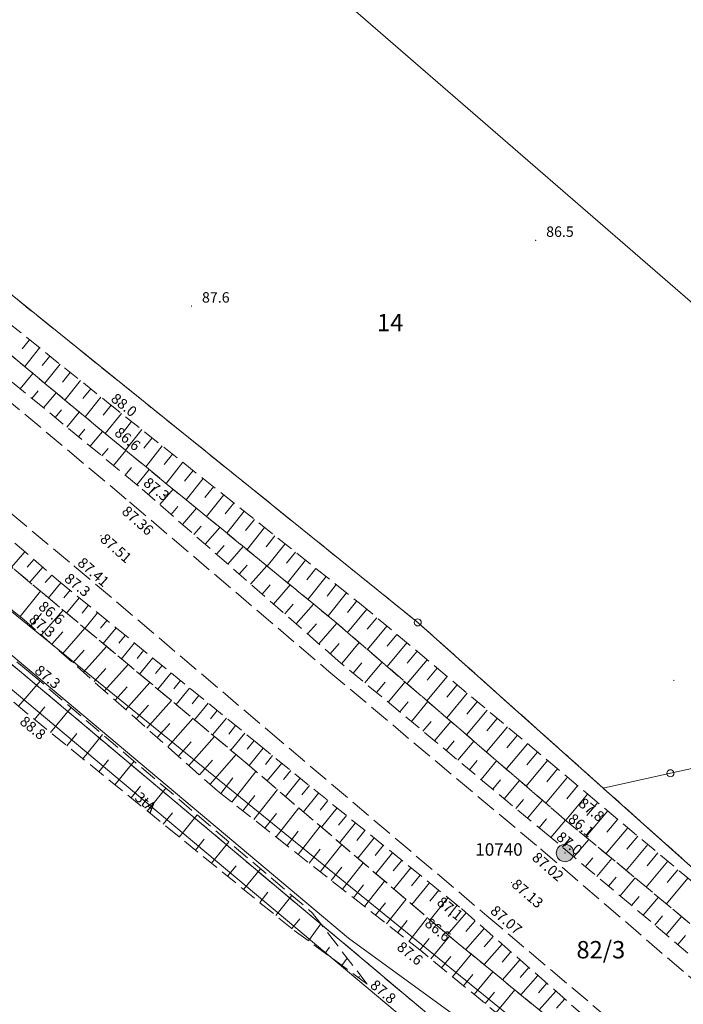
# Model space of a CAD drawing. Extents: x 6398589 to 6410051, y 5795103 to 5803285.
# Drawn here: x 6405937 to 6405985, y 5798788 to 5798859 of the extents above; entities that cross this region are included whole.
import ezdxf
from ezdxf.enums import TextEntityAlignment as Align

# ---------------------------------------------------------------- set-up
doc = ezdxf.new("R2010")
doc.units = 0
for name, pattern in [('PRZER1-1', [2, 1, -1]), ('PRZER2_5-1', [3.5, 2.5, -1]), ('PRZER3-1', [4, 3, -1])]:
    doc.linetypes.add(name, pattern=pattern)
doc.layers.get('0').update_dxf_attribs({"linetype": 'CONTINUOUS'})
for name, color, linetype, lineweight, true_color in [('GEPPGD', 7, 'CONTINUOUS', 18, 0x008000), ('GESDZI', 7, 'CONTINUOUS', 18, 0x008000), ('GESDZI_O', 7, 'CONTINUOUS', 0, 0x008000), ('GESKKL', 7, 'PRZER3-1', 18, 0x008000), ('GESUZY', 7, 'PRZER1-1', 18, 0x008000), ('GSLKOU', 7, 'PRZER3-1', 18, 0x0a0909), ('GSPPS3', 7, 'CONTINUOUS', 18, 0x0a0909), ('GSPPS3_O', 7, 'CONTINUOUS', 0, 0x0a0909), ('GSPWPN_O', 7, 'CONTINUOUS', 0, 0x0a0909), ('GSPWPS_O', 7, 'CONTINUOUS', 0, 0x0a0909), ('GSSZSN', 7, 'PRZER2_5-1', 18, 0x0a0909), ('GULTPR', 7, 'CONTINUOUS', 18, 0xff9100), ('GULTPR_O', 7, 'CONTINUOUS', 0, 0xff9100)]:
    doc.layers.add(name, color=color, linetype=linetype, lineweight=lineweight, true_color=true_color)
doc.layers.add('GOSRBG', color=7, linetype='CONTINUOUS', lineweight=18)
doc.layers.add('GSPWPN', color=7, linetype='CONTINUOUS', true_color=0x0a0909)
doc.layers.add('GSPWPS', color=7, linetype='CONTINUOUS', true_color=0x0a0909)
doc.styles.add('GEO-INFO', font='arial.ttf')

# ---------------------------------------------------------------- blocks, each defined once
blk = doc.blocks.new('KOLO')
blk.add_hatch(color=0).paths.add_polyline_path([(0, 0.5), (-0.12941, 0.482963), (-0.25, 0.433013), (-0.353553, 0.353553), (-0.433013, 0.25), (-0.482963, 0.12941), (-0.5, 0), (-0.482963, -0.12941), (-0.433013, -0.25), (-0.353553, -0.353553), (-0.25, -0.433013), (-0.12941, -0.482963), (0, -0.5), (0.12941, -0.482963), (0.25, -0.433013), (0.353553, -0.353553), (0.433013, -0.25), (0.482963, -0.12941), (0.5, 0), (0.482963, 0.12941), (0.433013, 0.25), (0.353553, 0.353553), (0.25, 0.433013), (0.12941, 0.482963)])
blk = doc.blocks.new('EPPGN')
blk.add_hatch(color=0).paths.add_polyline_path([(-0.09, 0), (-0.085595, -0.027812), (-0.072812, -0.052901), (-0.052901, -0.072812), (-0.027812, -0.085595), (0, -0.09), (0.027812, -0.085595), (0.052901, -0.072812), (0.072812, -0.052901), (0.085595, -0.027812), (0.09, 0), (0.085595, 0.027812), (0.072812, 0.052901), (0.052901, 0.072812), (0.027812, 0.085595), (0, 0.09), (-0.027812, 0.085595), (-0.052901, 0.072812), (-0.072812, 0.052901), (-0.085595, 0.027812)])
blk = doc.blocks.new('EPPGS')
at = {"color": 0}
blk.add_lwpolyline([(0.5, 0), (0.475528, -0.154508), (0.404508, -0.293893), (0.293893, -0.404508), (0.154508, -0.475528), (0, -0.5), (-0.154508, -0.475528), (-0.293893, -0.404508), (-0.404508, -0.293893), (-0.475528, -0.154508), (-0.5, 0), (-0.475528, 0.154508), (-0.404508, 0.293893), (-0.293893, 0.404508), (-0.154508, 0.475528), (0, 0.5), (0.154508, 0.475528), (0.293893, 0.404508), (0.404508, 0.293893), (0.475528, 0.154508)], close=True, dxfattribs=at)
blk = doc.blocks.new('SOPS2')
for color, points in [(255, [(-0.25, 0), (-0.237764, -0.077254), (-0.202254, -0.146946), (-0.146946, -0.202254), (-0.077254, -0.237764), (0, -0.25), (0.077254, -0.237764), (0.146946, -0.202254), (0.202254, -0.146946), (0.237764, -0.077254), (0.25, 0), (0.237764, 0.077254), (0.202254, 0.146946), (0.146946, 0.202254), (0.077254, 0.237764), (0, 0.25), (-0.077254, 0.237764), (-0.146946, 0.202254), (-0.202254, 0.146946), (-0.237764, 0.077254)]), (0, [(-0.018, 0), (-0.017119, -0.005562), (-0.014562, -0.01058), (-0.01058, -0.014562), (-0.005562, -0.017119), (0, -0.018), (0.005562, -0.017119), (0.01058, -0.014562), (0.014562, -0.01058), (0.017119, -0.005562), (0.018, 0), (0.017119, 0.005562), (0.014562, 0.01058), (0.01058, 0.014562), (0.005562, 0.017119), (0, 0.018), (-0.005562, 0.017119), (-0.01058, 0.014562), (-0.014562, 0.01058), (-0.017119, 0.005562)])]:
    blk.add_hatch(color=color).paths.add_polyline_path(points)
at = {"color": 0}
blk.add_lwpolyline([(0.25, 0), (0.237764, -0.077254), (0.202254, -0.146946), (0.146946, -0.202254), (0.077254, -0.237764), (0, -0.25), (-0.077254, -0.237764), (-0.146946, -0.202254), (-0.202254, -0.146946), (-0.237764, -0.077254), (-0.25, 0), (-0.237764, 0.077254), (-0.202254, 0.146946), (-0.146946, 0.202254), (-0.077254, 0.237764), (0, 0.25), (0.077254, 0.237764), (0.146946, 0.202254), (0.202254, 0.146946), (0.237764, 0.077254)], close=True, dxfattribs=at)

msp = doc.modelspace()

# ---------------------------------------------------------------- linework, layer by layer
at = {"layer": 'GESDZI', "linetype": 'Continuous', "elevation": 10.3}
msp.add_lwpolyline([(6406297.632, 5798511.244), (6405972.333, 5798787.503), (6405905.156, 5798842.025), (6405829.184, 5798906.706), (6405753.586, 5798972.222), (6405676.01, 5799035.323), (6405624.587, 5799080.046), (6405625.515, 5799094.03), (6405628.443, 5799097.494), (6405686.675, 5799048.009), (6405762.725, 5798983.093), (6405783.947, 5798965.306), (6405839.232, 5798918.97), (6405897.014, 5798871.516), (6405916.497, 5798855.515), (6405965.682, 5798815.856), (6405979.022, 5798803.94), (6405993.141, 5798791.327), (6406068.981, 5798726.295)], dxfattribs=at)
for points in [[(6405624.587, 5799080.046), (6405676.01, 5799035.323), (6405753.586, 5798972.222), (6405829.184, 5798906.706), (6405905.156, 5798842.025), (6405972.333, 5798787.503), (6405967.537, 5798786.733), (6405624.381, 5799075.116)], [(6405624.381, 5799075.116), (6405967.537, 5798786.733), (6405907.118, 5798777.038), (6405621.925, 5799016.299)], [(6405979.022, 5798803.94), (6405965.682, 5798815.856), (6405916.497, 5798855.515), (6405897.014, 5798871.516), (6405902.003, 5798872.605), (6406076.743, 5798910.746), (6406231.828, 5798944.598), (6406248.613, 5798863.004), (6406179.622, 5798847.884), (6406123.833, 5798835.666), (6405983.859, 5798804.999)], [(6406074.088, 5798722.199), (6406068.981, 5798726.295), (6405993.141, 5798791.327), (6405979.022, 5798803.94), (6405983.859, 5798804.999), (6406123.833, 5798835.666), (6406179.622, 5798847.884), (6406189.26, 5798803.931), (6406253.732, 5798818.064), (6406256.831, 5798822.839), (6406260.44, 5798805.2), (6406255.73, 5798808.26), (6406215.07, 5798799.35), (6406219.99, 5798776.88), (6406224.8, 5798754.91), (6406179.972, 5798745.181), (6406078.95, 5798723.254)]]:
    msp.add_lwpolyline(points, close=True, dxfattribs=at)
at = {"layer": 'GESKKL', "linetype": 'PRZER3-1', "lineweight": 18, "ltscale": 0.5, "elevation": 10.16}
for points in [[(6406268.781, 5798764.458), (6406264.25, 5798786.58), (6406219.99, 5798776.88), (6406215.07, 5798799.35), (6406255.73, 5798808.26), (6406260.44, 5798805.2), (6406256.831, 5798822.839), (6406248.613, 5798863.004), (6406188.452, 5798878.535), (6406112.281, 5798872.326), (6406089.26, 5798861.159), (6405974.545, 5798888.439), (6405783.947, 5798965.306), (6405839.232, 5798918.97), (6405897.014, 5798871.516), (6405916.497, 5798855.515), (6405965.682, 5798815.856), (6405993.141, 5798791.327), (6406040.26, 5798750.922), (6406106.828, 5798772.467), (6406143.794, 5798793.519), (6406194.225, 5798758.912), (6406212.687, 5798778.131)], [(6405967.537, 5798786.733), (6405897.382, 5798845.69), (6405907.118, 5798777.038), (6405968.697, 5798753.483), (6405984.629, 5798772.255)]]:
    msp.add_lwpolyline(points, close=True, dxfattribs=at)
at = {"layer": 'GESUZY', "linetype": 'PRZER1-1', "ltscale": 0.5, "elevation": 10.18}
for points in [[(6405380.642, 5799305.293), (6405446.85, 5799251.027), (6405458.142, 5799241.771), (6405535.144, 5799178.081), (6405607.603, 5799115.204), (6405666.603, 5799065.066), (6405686.675, 5799048.009), (6405762.725, 5798983.093), (6405783.947, 5798965.306), (6405839.232, 5798918.97), (6405897.014, 5798871.516), (6405916.497, 5798855.515), (6405965.682, 5798815.856), (6405993.141, 5798791.327), (6406040.26, 5798750.922)], [(6406058.795, 5798709.428), (6406021.255, 5798741.229), (6405984.629, 5798772.255), (6405967.537, 5798786.733), (6405897.382, 5798845.69), (6405624.381, 5799075.116), (6405624.587, 5799080.046), (6405620.052, 5799083.99), (6405600.759, 5799100.769), (6405544.355, 5799147.555), (6405523.751, 5799164.53), (6405447.902, 5799229.342), (6405407.825, 5799262.831), (6405371.1, 5799293.519)]]:
    msp.add_lwpolyline(points, dxfattribs=at)
at = {"layer": 'GOSRBG', "linetype": 'Continuous', "lineweight": 18, "elevation": 10.04}
msp.add_lwpolyline([(6405330.173, 5799406.81), (6406019.87, 5798808.98), (6406258.747, 5798607.502), (6406262.51, 5798641.463), (6406351.02, 5798657.036), (6406385.495, 5798535.553), (6406423.818, 5798469.797), (6406672.979, 5798259.81), (6406698.461, 5798285.437), (6406765.071, 5798229.623), (6406747.167, 5798196.454), (6407350.057, 5797694.395), (6407384.89, 5797675.89), (6407447.135, 5797617.073), (6407919.57, 5797006.607)], dxfattribs=at)
at = {"layer": 'GSLKOU', "linetype": 'PRZER3-1', "lineweight": 18, "ltscale": 0.5, "elevation": 10.18}
for points in [[(6405762.12, 5798978.43), (6405777, 5798965.86), (6405791.62, 5798953.43), (6405806.96, 5798940.58), (6405821.79, 5798928.18), (6405837.11, 5798915.23), (6405851.14, 5798903.49), (6405866.51, 5798890.33), (6405881.93, 5798877.31), (6405898.02, 5798863.91), (6405913.76, 5798850.58), (6405929.75, 5798837.25), (6405944.97, 5798824.5), (6405959.28, 5798812.33), (6405974.55, 5798799.54), (6405989.57, 5798786.64)], [(6405773.17, 5798961.39), (6405788.35, 5798948.47), (6405803.02, 5798936.15), (6405817.7, 5798923.74), (6405833.08, 5798910.81), (6405847.25, 5798898.72), (6405862.67, 5798885.94), (6405878.34, 5798872.73), (6405893.92, 5798859.48), (6405910.1, 5798845.76), (6405925.67, 5798832.68), (6405940.97, 5798819.91), (6405954.9, 5798808.1), (6405970.65, 5798794.75), (6405985.35, 5798782.34)]]:
    msp.add_lwpolyline(points, dxfattribs=at)
at = {"layer": 'GSSZSN', "linetype": 'PRZER2_5-1', "ltscale": 0.5, "elevation": 10.14}
for points in [[(6405639.438, 5799071.394), (6405647.44, 5799064.83), (6405662.15, 5799052.72), (6405680.44, 5799037.11), (6405697.54, 5799023.06), (6405712.46, 5799010.53), (6405727.03, 5798998.49), (6405741.94, 5798985.86), (6405757.38, 5798972.85), (6405772.15, 5798960.24), (6405787.26, 5798947.29), (6405801.84, 5798934.95), (6405817.16, 5798922.69), (6405832.21, 5798909.9), (6405846.54, 5798898.01), (6405861.76, 5798884.77), (6405877.49, 5798871.64), (6405892.82, 5798858.2), (6405909.45, 5798845.18), (6405924.79, 5798831.85), (6405939.83, 5798818.85), (6405954.12, 5798807.17), (6405968.85, 5798795.24), (6405984.65, 5798781.43)], [(6405762.66, 5798982.68), (6405778.6, 5798970.14), (6405792.79, 5798957.57), (6405808.25, 5798945.15), (6405821.55, 5798933.34), (6405837.61, 5798919.86), (6405853.08, 5798906.94), (6405868.8, 5798894.18), (6405884.06, 5798880.93), (6405899.2, 5798867.71), (6405913.68, 5798853.43), (6405928.43, 5798841.73), (6405943.45, 5798829.23), (6405959.71, 5798815.93), (6405976.22, 5798801.71), (6405991.73, 5798788.83), (6406006.95, 5798775.87)], [(6405990.47, 5798787.56), (6405975.2, 5798800.43), (6405959.96, 5798813.1), (6405945.58, 5798825.68), (6405930.41, 5798838.15), (6405914.43, 5798851.44), (6405898.95, 5798864.86), (6405882.88, 5798878.42), (6405867.37, 5798891.07), (6405851.97, 5798904.7), (6405837.85, 5798915.97), (6405822.52, 5798929.04), (6405807.83, 5798941.51), (6405792.22, 5798954.31), (6405777.73, 5798966.58), (6405762.87, 5798979.34)], [(6405772.15, 5798960.24), (6405787.26, 5798947.29), (6405801.84, 5798934.95), (6405817.16, 5798922.69), (6405832.21, 5798909.9), (6405846.54, 5798898.01), (6405861.76, 5798884.77), (6405877.49, 5798871.64), (6405892.82, 5798858.2), (6405909.45, 5798845.18), (6405924.79, 5798831.85), (6405939.83, 5798818.85), (6405954.12, 5798807.17), (6405968.85, 5798795.24), (6405984.65, 5798781.43)], [(6405771.01, 5798959.03), (6405786.21, 5798946.07), (6405800.99, 5798933.82), (6405815.74, 5798921.64), (6405831.05, 5798908.8), (6405845.3, 5798896.57), (6405860.56, 5798883.74), (6405876.46, 5798869.9), (6405891.61, 5798857.19), (6405907.87, 5798843.7), (6405923.55, 5798830.66), (6405938.94, 5798817.76), (6405953.13, 5798805.92), (6405967.48, 5798793.68), (6405983.88, 5798780.2)], [(6405983.88, 5798780.2), (6405967.48, 5798793.68), (6405953.13, 5798805.92), (6405938.94, 5798817.76), (6405923.55, 5798830.66), (6405907.87, 5798843.7), (6405891.61, 5798857.19), (6405876.46, 5798869.9), (6405860.56, 5798883.74), (6405845.3, 5798896.57), (6405831.05, 5798908.8), (6405815.74, 5798921.64), (6405800.99, 5798933.82), (6405786.21, 5798946.07), (6405771.01, 5798959.03)], [(6405982.66, 5798778.49), (6405966.04, 5798792.12), (6405951.28, 5798803.73), (6405937.37, 5798816.04), (6405921.57, 5798828.73), (6405906.01, 5798841.73), (6405890.1, 5798855.88), (6405875.24, 5798868.65), (6405859.25, 5798882.35), (6405843.78, 5798894.94), (6405829.76, 5798907.37), (6405815.23, 5798920.18), (6405800.08, 5798932.77), (6405783.19, 5798943), (6405768.45, 5798955.8)], [(6405982.66, 5798778.49), (6405966.04, 5798792.12), (6405951.28, 5798803.73), (6405937.37, 5798816.04), (6405921.57, 5798828.73), (6405906.01, 5798841.73), (6405890.1, 5798855.88), (6405875.24, 5798868.65), (6405859.25, 5798882.35), (6405843.78, 5798894.94), (6405829.76, 5798907.37), (6405815.23, 5798920.18), (6405800.08, 5798932.77), (6405783.19, 5798943), (6405768.45, 5798955.8)], [(6405833.25, 5798892.86), (6405832.83, 5798901.03), (6405844.26, 5798891.8), (6405867.36, 5798871.46), (6405888.35, 5798853.82), (6405912.49, 5798832.99), (6405937.82, 5798812.21), (6405958.12, 5798794.94), (6405962.03, 5798789.85)], [(6405962.03, 5798789.85), (6405956.66, 5798793.8), (6405937.58, 5798809.3), (6405910.06, 5798832.77), (6405886.79, 5798850.38), (6405862.62, 5798870.07), (6405843.63, 5798888.31), (6405833.25, 5798892.86)], [(6405899.2, 5798867.71), (6405914.57, 5798854.57), (6405929.34, 5798842.93), (6405943.3, 5798831.74), (6405961.49, 5798817.24), (6405977.78, 5798803.61), (6405993.57, 5798790.38), (6406008.58, 5798777.54), (6406023.22, 5798764.85), (6406027.61, 5798759.16)], [(6406027.61, 5798759.16), (6406026.25, 5798759.48), (6406021.61, 5798763.34), (6406006.95, 5798775.87), (6405991.73, 5798788.83), (6405976.22, 5798801.71), (6405959.71, 5798815.93), (6405943.45, 5798829.23), (6405928.43, 5798841.73), (6405913.68, 5798853.43), (6405899.2, 5798867.71)]]:
    msp.add_lwpolyline(points, dxfattribs=at)
at = {"layer": 'GSSZSN', "linetype": 'Continuous'}
for points in [[(6405937.748, 5798836.19, 10.14), (6405937.215, 5798835.526, 10.14)], [(6405938.483, 5798835.602, 10.14), (6405937.407, 5798834.259, 10.14)], [(6405939.217, 5798835.013, 10.14), (6405938.674, 5798834.335, 10.14)], [(6405939.952, 5798834.424, 10.14), (6405938.854, 5798833.055, 10.14)], [(6405937.085, 5798832.663, 10.14), (6405937.995, 5798833.77, 10.14)], [(6405940.686, 5798833.835, 10.14), (6405940.132, 5798833.144, 10.14)], [(6405941.421, 5798833.246, 10.14), (6405940.302, 5798831.85, 10.14)], [(6405942.156, 5798832.657, 10.14), (6405941.591, 5798831.952, 10.14)], [(6405937.924, 5798831.973, 10.14), (6405938.377, 5798832.524, 10.14)], [(6405938.764, 5798831.283, 10.14), (6405939.665, 5798832.38, 10.14)], [(6405942.89, 5798832.068, 10.14), (6405941.749, 5798830.645, 10.14)], [(6405943.626, 5798831.48, 10.14), (6405943.051, 5798830.76, 10.14)], [(6405939.603, 5798830.593, 10.14), (6405940.052, 5798831.139, 10.14)], [(6405940.443, 5798829.903, 10.14), (6405941.336, 5798830.989, 10.14)], [(6405944.362, 5798830.894, 10.14), (6405943.201, 5798829.437, 10.14)], [(6405945.098, 5798830.307, 10.14), (6405944.513, 5798829.573, 10.14)], [(6405941.282, 5798829.213, 10.14), (6405941.727, 5798829.753, 10.14)], [(6405942.122, 5798828.523, 10.14), (6405943.007, 5798829.599, 10.14)], [(6405945.834, 5798829.72, 10.14), (6405944.657, 5798828.243, 10.14)], [(6405946.57, 5798829.133, 10.14), (6405945.978, 5798828.39, 10.14)], [(6405942.961, 5798827.832, 10.14), (6405943.403, 5798828.37, 10.14)], [(6405947.307, 5798828.546, 10.14), (6405946.114, 5798827.051, 10.14)], [(6405943.801, 5798827.142, 10.14), (6405944.686, 5798828.219, 10.14)], [(6405948.043, 5798827.959, 10.14), (6405947.443, 5798827.207, 10.14)], [(6405944.641, 5798826.452, 10.14), (6405945.084, 5798826.992, 10.14)], [(6405948.779, 5798827.372, 10.14), (6405947.572, 5798825.858, 10.14)], [(6405945.48, 5798825.762, 10.14), (6405946.368, 5798826.843, 10.14)], [(6405949.515, 5798826.786, 10.14), (6405948.908, 5798826.024, 10.14)], [(6405946.301, 5798825.05, 10.14), (6405946.772, 5798825.588, 10.14)], [(6405950.251, 5798826.199, 10.14), (6405949.03, 5798824.666, 10.14)], [(6405950.988, 5798825.612, 10.14), (6405950.373, 5798824.841, 10.14)], [(6405947.119, 5798824.334, 10.14), (6405948.085, 5798825.439, 10.14)], [(6405951.724, 5798825.025, 10.14), (6405950.487, 5798823.474, 10.14)], [(6405947.937, 5798823.618, 10.14), (6405948.432, 5798824.184, 10.14)], [(6405952.46, 5798824.438, 10.14), (6405951.838, 5798823.658, 10.14)], [(6405948.755, 5798822.903, 10.14), (6405949.768, 5798824.062, 10.14)], [(6405953.196, 5798823.851, 10.14), (6405951.945, 5798822.281, 10.14)], [(6405949.572, 5798822.187, 10.14), (6405950.091, 5798822.78, 10.14)], [(6405950.39, 5798821.472, 10.14), (6405951.452, 5798822.685, 10.14)], [(6405953.932, 5798823.264, 10.14), (6405953.303, 5798822.475, 10.14)], [(6405954.669, 5798822.678, 10.14), (6405953.403, 5798821.089, 10.14)], [(6405955.405, 5798822.091, 10.14), (6405954.768, 5798821.292, 10.14)], [(6405951.208, 5798820.756, 10.14), (6405951.751, 5798821.376, 10.14)], [(6405952.026, 5798820.041, 10.14), (6405953.135, 5798821.308, 10.14)], [(6405956.141, 5798821.504, 10.14), (6405954.86, 5798819.897, 10.14)], [(6405937.413, 5798820.939, 10.14), (6405936.461, 5798819.838, 10.14)], [(6405956.877, 5798820.917, 10.14), (6405956.233, 5798820.109, 10.14)], [(6405938.059, 5798820.38, 10.14), (6405937.588, 5798819.835, 10.14)], [(6405952.844, 5798819.325, 10.14), (6405953.411, 5798819.972, 10.14)], [(6405953.662, 5798818.609, 10.14), (6405954.818, 5798819.931, 10.14)], [(6405957.614, 5798820.33, 10.14), (6405956.318, 5798818.705, 10.14)], [(6405938.706, 5798819.821, 10.14), (6405937.771, 5798818.74, 10.14)], [(6405939.353, 5798819.262, 10.14), (6405938.89, 5798818.726, 10.14)], [(6405958.35, 5798819.743, 10.14), (6405957.698, 5798818.926, 10.14)], [(6405959.086, 5798819.156, 10.14), (6405957.775, 5798817.512, 10.14)], [(6405940.004, 5798818.708, 10.14), (6405939.112, 5798817.617, 10.14)], [(6405954.48, 5798817.894, 10.14), (6405955.07, 5798818.568, 10.14)], [(6405955.298, 5798817.178, 10.14), (6405956.502, 5798818.554, 10.14)], [(6405959.822, 5798818.569, 10.14), (6405959.163, 5798817.743, 10.14)], [(6405937.076, 5798816.276, 10.14), (6405938.538, 5798818.097, 10.14)], [(6405940.666, 5798818.167, 10.14), (6405940.217, 5798817.618, 10.14)], [(6405960.558, 5798817.983, 10.14), (6405959.233, 5798816.32, 10.14)], [(6405941.328, 5798817.626, 10.14), (6405940.425, 5798816.521, 10.14)], [(6405941.989, 5798817.085, 10.14), (6405941.535, 5798816.529, 10.14)], [(6405956.116, 5798816.463, 10.14), (6405956.73, 5798817.164, 10.14)], [(6405956.934, 5798815.747, 10.14), (6405958.185, 5798817.177, 10.14)], [(6405961.295, 5798817.396, 10.14), (6405960.626, 5798816.557, 10.14)], [(6405937.846, 5798815.619, 10.14), (6405938.623, 5798816.497, 10.14)], [(6405938.604, 5798814.948, 10.14), (6405940.179, 5798816.727, 10.14)], [(6405942.651, 5798816.544, 10.14), (6405941.738, 5798815.426, 10.14)], [(6405962.02, 5798816.796, 10.14), (6405960.632, 5798815.136, 10.14)], [(6405943.313, 5798816.003, 10.14), (6405942.854, 5798815.44, 10.14)], [(6405957.752, 5798815.032, 10.14), (6405958.389, 5798815.76, 10.14)], [(6405958.57, 5798814.316, 10.14), (6405959.865, 5798815.796, 10.14)], [(6405962.742, 5798816.192, 10.14), (6405962.044, 5798815.357, 10.14)], [(6405939.363, 5798814.277, 10.14), (6405940.16, 5798815.177, 10.14)], [(6405940.121, 5798813.605, 10.14), (6405941.734, 5798815.428, 10.14)], [(6405943.975, 5798815.462, 10.14), (6405943.05, 5798814.33, 10.14)], [(6405944.637, 5798814.921, 10.14), (6405944.172, 5798814.352, 10.14)], [(6405963.465, 5798815.588, 10.14), (6405962.058, 5798813.907, 10.14)], [(6405964.187, 5798814.984, 10.14), (6405963.479, 5798814.138, 10.14)], [(6405945.299, 5798814.38, 10.14), (6405944.363, 5798813.235, 10.14)], [(6405959.388, 5798813.6, 10.14), (6405960.038, 5798814.344, 10.14)], [(6405960.211, 5798812.891, 10.14), (6405961.474, 5798814.41, 10.14)], [(6405964.909, 5798814.38, 10.14), (6405963.485, 5798812.678, 10.14)], [(6405940.879, 5798812.934, 10.14), (6405941.696, 5798813.857, 10.14)], [(6405941.638, 5798812.263, 10.14), (6405943.29, 5798814.13, 10.14)], [(6405945.961, 5798813.839, 10.14), (6405945.49, 5798813.263, 10.14)], [(6405965.631, 5798813.775, 10.14), (6405964.915, 5798812.92, 10.14)], [(6405943.154, 5798810.921, 10.14), (6405944.846, 5798812.832, 10.14)], [(6405946.623, 5798813.298, 10.14), (6405945.676, 5798812.139, 10.14)], [(6405961.047, 5798812.196, 10.14), (6405961.672, 5798812.949, 10.14)], [(6405961.883, 5798811.502, 10.14), (6405963.121, 5798812.992, 10.14)], [(6405966.353, 5798813.171, 10.14), (6405964.912, 5798811.449, 10.14)], [(6405942.396, 5798811.592, 10.14), (6405943.232, 5798812.537, 10.14)], [(6405947.285, 5798812.757, 10.14), (6405946.809, 5798812.174, 10.14)], [(6405947.947, 5798812.216, 10.14), (6405946.989, 5798811.044, 10.14)], [(6405967.075, 5798812.567, 10.14), (6405966.35, 5798811.701, 10.14)], [(6405936.972, 5798809.818, 10.14), (6405938.511, 5798811.622, 10.14)], [(6405944.671, 5798809.579, 10.14), (6405946.401, 5798811.534, 10.14)], [(6405948.609, 5798811.675, 10.14), (6405948.127, 5798811.086, 10.14)], [(6405962.718, 5798810.807, 10.14), (6405963.332, 5798811.545, 10.14)], [(6405963.554, 5798810.112, 10.14), (6405964.769, 5798811.573, 10.14)], [(6405967.797, 5798811.963, 10.14), (6405966.339, 5798810.22, 10.14)], [(6405968.519, 5798811.359, 10.14), (6405967.786, 5798810.482, 10.14)], [(6405943.913, 5798810.25, 10.14), (6405944.768, 5798811.217, 10.14)], [(6405949.271, 5798811.134, 10.14), (6405948.302, 5798809.949, 10.14)], [(6405969.241, 5798810.755, 10.14), (6405967.766, 5798808.991, 10.14)], [(6405946.188, 5798808.237, 10.14), (6405947.957, 5798810.236, 10.14)], [(6405949.932, 5798810.593, 10.14), (6405949.445, 5798809.997, 10.14)], [(6405950.594, 5798810.052, 10.14), (6405949.615, 5798808.853, 10.14)], [(6405964.39, 5798809.417, 10.14), (6405964.991, 5798810.14, 10.14)], [(6405965.225, 5798808.723, 10.14), (6405966.416, 5798810.154, 10.14)], [(6405969.963, 5798810.15, 10.14), (6405969.221, 5798809.264, 10.14)], [(6405938.117, 5798808.864, 10.14), (6405938.86, 5798809.779, 10.14)], [(6405939.274, 5798807.924, 10.14), (6405940.738, 5798809.727, 10.14)], [(6405945.429, 5798808.908, 10.14), (6405946.304, 5798809.896, 10.14)], [(6405951.256, 5798809.511, 10.14), (6405950.764, 5798808.908, 10.14)], [(6405970.685, 5798809.546, 10.14), (6405969.193, 5798807.762, 10.14)], [(6405946.946, 5798807.566, 10.14), (6405947.84, 5798808.576, 10.14)], [(6405947.704, 5798806.894, 10.14), (6405949.513, 5798808.938, 10.14)], [(6405951.918, 5798808.97, 10.14), (6405950.928, 5798807.758, 10.14)], [(6405966.061, 5798808.028, 10.14), (6405966.65, 5798808.736, 10.14)], [(6405966.897, 5798807.333, 10.14), (6405968.063, 5798808.736, 10.14)], [(6405971.407, 5798808.942, 10.14), (6405970.657, 5798808.045, 10.14)], [(6405940.43, 5798806.984, 10.14), (6405941.152, 5798807.873, 10.14)], [(6405952.58, 5798808.429, 10.14), (6405952.082, 5798807.819, 10.14)], [(6405953.242, 5798807.888, 10.14), (6405952.24, 5798806.662, 10.14)], [(6405972.129, 5798808.338, 10.14), (6405970.62, 5798806.533, 10.14)], [(6405941.587, 5798806.045, 10.14), (6405943.009, 5798807.795, 10.14)], [(6405948.463, 5798806.223, 10.14), (6405949.377, 5798807.256, 10.14)], [(6405949.221, 5798805.552, 10.14), (6405951.069, 5798807.64, 10.14)], [(6405953.904, 5798807.347, 10.14), (6405953.4, 5798806.731, 10.14)], [(6405967.733, 5798806.638, 10.14), (6405968.31, 5798807.332, 10.14)], [(6405968.568, 5798805.943, 10.14), (6405969.71, 5798807.317, 10.14)], [(6405973.574, 5798807.129, 10.14), (6405972.047, 5798805.304, 10.14)], [(6405972.852, 5798807.734, 10.14), (6405972.092, 5798806.826, 10.14)], [(6405954.567, 5798806.808, 10.14), (6405953.555, 5798805.557, 10.14)], [(6405974.296, 5798806.525, 10.14), (6405973.528, 5798805.608, 10.14)], [(6405942.744, 5798805.105, 10.14), (6405943.444, 5798805.967, 10.14)], [(6405943.901, 5798804.165, 10.14), (6405945.28, 5798805.863, 10.14)], [(6405949.979, 5798804.881, 10.14), (6405950.913, 5798805.936, 10.14)], [(6405950.738, 5798804.21, 10.14), (6405952.624, 5798806.342, 10.14)], [(6405955.232, 5798806.27, 10.14), (6405954.719, 5798805.636, 10.14)], [(6405955.896, 5798805.731, 10.14), (6405954.856, 5798804.448, 10.14)], [(6405969.404, 5798805.249, 10.14), (6405969.969, 5798805.928, 10.14)], [(6405970.24, 5798804.554, 10.14), (6405971.357, 5798805.898, 10.14)], [(6405975.018, 5798805.921, 10.14), (6405973.474, 5798804.076, 10.14)], [(6405952.303, 5798802.926, 10.14), (6405954.044, 5798805.14, 10.14)], [(6405956.56, 5798805.193, 10.14), (6405956.034, 5798804.543, 10.14)], [(6405975.74, 5798805.317, 10.14), (6405974.963, 5798804.389, 10.14)], [(6405951.507, 5798803.552, 10.14), (6405952.39, 5798804.675, 10.14)], [(6405957.225, 5798804.655, 10.14), (6405956.158, 5798803.338, 10.14)], [(6405971.075, 5798803.859, 10.14), (6405971.628, 5798804.524, 10.14)], [(6405971.911, 5798803.164, 10.14), (6405973.004, 5798804.48, 10.14)], [(6405976.462, 5798804.713, 10.14), (6405974.9, 5798802.847, 10.14)], [(6405945.057, 5798803.226, 10.14), (6405945.736, 5798804.062, 10.14)], [(6405946.214, 5798802.286, 10.14), (6405947.551, 5798803.931, 10.14)], [(6405953.894, 5798801.674, 10.14), (6405955.586, 5798803.825, 10.14)], [(6405957.889, 5798804.117, 10.14), (6405957.349, 5798803.45, 10.14)], [(6405958.553, 5798803.579, 10.14), (6405957.459, 5798802.228, 10.14)], [(6405977.184, 5798804.109, 10.14), (6405976.399, 5798803.17, 10.14)], [(6405953.098, 5798802.3, 10.14), (6405953.957, 5798803.391, 10.14)], [(6405959.218, 5798803.041, 10.14), (6405958.664, 5798802.357, 10.14)], [(6405972.747, 5798802.47, 10.14), (6405973.287, 5798803.12, 10.14)], [(6405973.582, 5798801.775, 10.14), (6405974.652, 5798803.061, 10.14)], [(6405977.906, 5798803.504, 10.14), (6405976.328, 5798801.621, 10.14)], [(6405978.628, 5798802.9, 10.14), (6405977.84, 5798801.959, 10.14)], [(6405947.371, 5798801.346, 10.14), (6405948.029, 5798802.156, 10.14)], [(6405955.486, 5798800.421, 10.14), (6405957.129, 5798802.509, 10.14)], [(6405959.882, 5798802.503, 10.14), (6405958.76, 5798801.118, 10.14)], [(6405979.349, 5798802.295, 10.14), (6405977.776, 5798800.418, 10.14)], [(6405948.528, 5798800.406, 10.14), (6405949.822, 5798802, 10.14)], [(6405954.69, 5798801.047, 10.14), (6405955.524, 5798802.107, 10.14)], [(6405960.546, 5798801.965, 10.14), (6405959.979, 5798801.264, 10.14)], [(6405961.211, 5798801.427, 10.14), (6405960.061, 5798800.008, 10.14)], [(6405974.418, 5798801.08, 10.14), (6405974.947, 5798801.716, 10.14)], [(6405975.253, 5798800.385, 10.14), (6405976.308, 5798801.637, 10.14)], [(6405980.071, 5798801.69, 10.14), (6405979.286, 5798800.753, 10.14)], [(6405956.282, 5798799.795, 10.14), (6405957.091, 5798800.824, 10.14)], [(6405957.078, 5798799.169, 10.14), (6405958.671, 5798801.194, 10.14)], [(6405961.875, 5798800.889, 10.14), (6405961.294, 5798800.171, 10.14)], [(6405980.793, 5798801.086, 10.14), (6405979.225, 5798799.215, 10.14)], [(6405949.684, 5798799.467, 10.14), (6405950.321, 5798800.25, 10.14)], [(6405950.841, 5798798.527, 10.14), (6405952.093, 5798800.068, 10.14)], [(6405962.539, 5798800.351, 10.14), (6405961.363, 5798798.898, 10.14)], [(6405976.084, 5798799.685, 10.14), (6405976.614, 5798800.313, 10.14)], [(6405976.915, 5798798.984, 10.14), (6405977.981, 5798800.248, 10.14)], [(6405981.514, 5798800.481, 10.14), (6405980.732, 5798799.547, 10.14)], [(6405957.874, 5798798.543, 10.14), (6405958.658, 5798799.54, 10.14)], [(6405958.67, 5798797.917, 10.14), (6405960.213, 5798799.879, 10.14)], [(6405963.204, 5798799.813, 10.14), (6405962.608, 5798799.078, 10.14)], [(6405982.236, 5798799.876, 10.14), (6405980.674, 5798798.012, 10.14)], [(6405963.868, 5798799.275, 10.14), (6405962.664, 5798797.788, 10.14)], [(6405964.532, 5798798.737, 10.14), (6405963.923, 5798797.985, 10.14)], [(6405977.746, 5798798.284, 10.14), (6405978.282, 5798798.919, 10.14)], [(6405978.577, 5798797.583, 10.14), (6405979.653, 5798798.859, 10.14)], [(6405983.679, 5798798.667, 10.14), (6405982.122, 5798796.809, 10.14)], [(6405982.958, 5798799.272, 10.14), (6405982.178, 5798798.341, 10.14)], [(6405951.998, 5798797.587, 10.14), (6405952.613, 5798798.344, 10.14)], [(6405953.155, 5798796.648, 10.14), (6405954.364, 5798798.136, 10.14)], [(6405959.466, 5798797.291, 10.14), (6405960.225, 5798798.256, 10.14)], [(6405960.262, 5798796.665, 10.14), (6405961.755, 5798798.563, 10.14)], [(6405965.197, 5798798.199, 10.14), (6405963.965, 5798796.678, 10.14)], [(6405984.401, 5798798.062, 10.14), (6405983.624, 5798797.135, 10.14)], [(6405961.854, 5798795.413, 10.14), (6405963.297, 5798797.248, 10.14)], [(6405965.861, 5798797.661, 10.14), (6405965.238, 5798796.892, 10.14)], [(6405979.408, 5798796.883, 10.14), (6405979.949, 5798797.524, 10.14)], [(6405980.239, 5798796.183, 10.14), (6405981.325, 5798797.471, 10.14)], [(6405985.123, 5798797.458, 10.14), (6405983.571, 5798795.606, 10.14)], [(6405961.058, 5798796.039, 10.14), (6405961.792, 5798796.972, 10.14)], [(6405966.525, 5798797.123, 10.14), (6405965.266, 5798795.568, 10.14)], [(6405967.19, 5798796.585, 10.14), (6405966.553, 5798795.799, 10.14)], [(6405954.312, 5798795.708, 10.14), (6405954.905, 5798796.439, 10.14)], [(6405955.468, 5798794.768, 10.14), (6405956.635, 5798796.204, 10.14)], [(6405963.445, 5798794.161, 10.14), (6405964.839, 5798795.933, 10.14)], [(6405967.854, 5798796.047, 10.14), (6405966.568, 5798794.458, 10.14)], [(6405981.07, 5798795.482, 10.14), (6405981.616, 5798796.129, 10.14)], [(6405981.901, 5798794.782, 10.14), (6405982.997, 5798796.082, 10.14)], [(6405962.65, 5798794.787, 10.14), (6405963.359, 5798795.689, 10.14)], [(6405968.518, 5798795.509, 10.14), (6405967.868, 5798794.706, 10.14)], [(6405956.625, 5798793.828, 10.14), (6405957.198, 5798794.533, 10.14)], [(6405964.241, 5798793.535, 10.14), (6405964.926, 5798794.405, 10.14)], [(6405965.037, 5798792.909, 10.14), (6405966.381, 5798794.617, 10.14)], [(6405969.172, 5798794.958, 10.14), (6405967.815, 5798793.405, 10.14)], [(6405969.816, 5798794.396, 10.14), (6405969.146, 5798793.629, 10.14)], [(6405982.732, 5798794.081, 10.14), (6405983.283, 5798794.735, 10.14)], [(6405983.563, 5798793.381, 10.14), (6405984.669, 5798794.693, 10.14)], [(6405957.824, 5798792.944, 10.14), (6405958.719, 5798794.16, 10.14)], [(6405970.46, 5798793.833, 10.14), (6405969.136, 5798792.319, 10.14)], [(6405965.833, 5798792.283, 10.14), (6405966.493, 5798793.121, 10.14)], [(6405966.62, 5798791.645, 10.14), (6405967.963, 5798793.283, 10.14)], [(6405971.103, 5798793.27, 10.14), (6405970.45, 5798792.523, 10.14)], [(6405984.394, 5798792.681, 10.14), (6405984.95, 5798793.34, 10.14)], [(6405959.025, 5798792.061, 10.14), (6405959.345, 5798792.495, 10.14)], [(6405971.747, 5798792.708, 10.14), (6405970.458, 5798791.233, 10.14)], [(6405960.225, 5798791.177, 10.14), (6405960.609, 5798791.699, 10.14)], [(6405967.403, 5798791.003, 10.14), (6405968.074, 5798791.821, 10.14)], [(6405968.186, 5798790.36, 10.14), (6405969.528, 5798791.997, 10.14)], [(6405972.391, 5798792.145, 10.14), (6405971.755, 5798791.417, 10.14)], [(6405973.034, 5798791.583, 10.14), (6405971.779, 5798790.146, 10.14)], [(6405973.678, 5798791.02, 10.14), (6405973.059, 5798790.312, 10.14)], [(6405961.426, 5798790.294, 10.14), (6405961.49, 5798790.382, 10.14)], [(6405968.969, 5798789.718, 10.14), (6405969.639, 5798790.536, 10.14)], [(6405969.752, 5798789.076, 10.14), (6405971.092, 5798790.711, 10.14)], [(6405974.322, 5798790.457, 10.14), (6405973.101, 5798789.06, 10.14)], [(6405971.318, 5798787.792, 10.14), (6405972.657, 5798789.425, 10.14)], [(6405974.965, 5798789.895, 10.14), (6405974.363, 5798789.206, 10.14)], [(6405970.535, 5798788.434, 10.14), (6405971.205, 5798789.251, 10.14)], [(6405975.609, 5798789.332, 10.14), (6405974.422, 5798787.974, 10.14)], [(6405976.253, 5798788.77, 10.14), (6405975.668, 5798788.1, 10.14)]]:
    msp.add_polyline3d(points, dxfattribs=at)
at = {"layer": 'GULTPR', "linetype": 'Continuous', "elevation": 10.18}
for points in [[(6405629.987, 5799071.752), (6405646.737, 5799055.985), (6405669.347, 5799036.321), (6405676.787, 5799029.651), (6405684.808, 5799023.67), (6405722.91, 5798991.393), (6405761.077, 5798959.193), (6405799.05, 5798926.763), (6405814.511, 5798914.112), (6405822.337, 5798907.902), (6405837.54, 5798894.945), (6405846.764, 5798887.293), (6405875.836, 5798862.897), (6405898.607, 5798843.424), (6405914.26, 5798831.003), (6405928.581, 5798820.099), (6405960.706, 5798793.127), (6405970.828, 5798785.765)], [(6405633.298, 5799067.911), (6405638.778, 5799060.688), (6405650.263, 5799051.494), (6405663.657, 5799039.974), (6405683.219, 5799023.319), (6405702.48, 5799007.21), (6405727.711, 5798986.6), (6405758.206, 5798961.162), (6405799.253, 5798925.846), (6405813.107, 5798914.298), (6405822.681, 5798906.68), (6405858.152, 5798876.589), (6405868.64, 5798868.093), (6405878.163, 5798860.466), (6405891.428, 5798849.029), (6405906.439, 5798836.199), (6405985.777, 5798769.66)]]:
    msp.add_lwpolyline(points, dxfattribs=at)

# ---------------------------------------------------------------- block references
at = {"layer": 'GEPPGD', "lineweight": 5, "xscale": 0.5, "yscale": 0.5, "rotation": 90}
for name, p in [('EPPGS', (6405965.682, 5798815.856, 10.32)), ('EPPGS', (6405983.859, 5798804.999, 10.32)), ('EPPGN', (6405979.022, 5798803.94, 10.32))]:
    msp.add_blockref(name, p, dxfattribs=at)
at = {"layer": 'GSPPS3', "lineweight": 5, "xscale": 2.5, "yscale": 2.5, "rotation": 90}
msp.add_blockref('SOPS2', (6405976.277, 5798799.265, 10.36), dxfattribs=at)
at = {"layer": 'GSPWPN', "lineweight": 5, "xscale": 0.09, "yscale": 0.09, "rotation": 90}
for p in [(6405974.17, 5798843.34, 10.2), (6405949.41, 5798838.61, 10.2), (6405943.3, 5798831.74, 10.2), (6405943.45, 5798829.23, 10.2), (6405945.58, 5798825.68, 10.2), (6405939.83, 5798818.85, 10.2), (6405938.94, 5798817.76, 10.2), (6405937.37, 5798816.04, 10.2), (6405937.82, 5798812.21, 10.2), (6405984.11, 5798811.68, 10.2), (6405937.58, 5798809.3, 10.2), (6405977.78, 5798803.61, 10.2), (6405976.22, 5798801.71, 10.2), (6405975.2, 5798800.43, 10.2), (6405968.85, 5798795.24, 10.2), (6405967.48, 5798793.68, 10.2), (6405966.04, 5798792.12, 10.2), (6405962.03, 5798789.85, 10.2)]:
    msp.add_blockref('KOLO', p, dxfattribs=at)
at = {"layer": 'GSPWPS', "lineweight": 5, "xscale": 0.09, "yscale": 0.09, "rotation": 90}
for p in [(6405944.97, 5798824.5, 10.2), (6405942.9, 5798822.09, 10.2), (6405940.97, 5798819.91, 10.2), (6405974.55, 5798799.54, 10.2), (6405972.43, 5798797.14, 10.2), (6405970.65, 5798794.75, 10.2)]:
    msp.add_blockref('KOLO', p, dxfattribs=at)

# ---------------------------------------------------------------- texts
at = {"layer": 'GESDZI_O', "lineweight": 0, "style": 'GEO-INFO'}
for s, p in [('14', (6405963.7, 5798837.423, 10.8)), ('82/3', (6405978.854, 5798792.309, 10.8))]:
    msp.add_text(s, height=1.25, dxfattribs=at).set_placement(p, align=Align.MIDDLE_CENTER)
at = {"layer": 'GSPPS3_O', "lineweight": 0, "style": 'GEO-INFO'}
msp.add_text('10740', height=0.9, dxfattribs=at).set_placement((6405969.823, 5798799.518, 10.8), align=Align.MIDDLE_LEFT)
at = {"layer": 'GSPWPN_O', "lineweight": 0, "style": 'GEO-INFO'}
for s, p in [('86.5', (6405974.92, 5798843.59, 10.8)), ('87.6', (6405950.16, 5798838.86, 10.8))]:
    msp.add_text(s, height=0.75, dxfattribs=at).set_placement(p)
for s, rotation, p in [('88.0', 321.3553, (6405943.545, 5798831.823, 10.8)), ('86.6', 321.3553, (6405943.801, 5798829.38, 10.8)), ('87.3', 321.3553, (6405945.879, 5798825.769, 10.8)), ('87.3', 321.3553, (6405940.19, 5798818.876, 10.8)), ('86.6', 321.3553, (6405938.33, 5798816.871, 10.8)), ('87.3', 321.3553, (6405937.657, 5798815.95, 10.8)), ('87.3', 320.98278, (6405938.05, 5798812.272, 10.8)), ('88.8', 320.98278, (6405936.987, 5798808.605, 10.8)), ('87.8', 321.10553, (6405977.175, 5798802.71, 10.8)), ('86.1', 321.10553, (6405976.44, 5798801.591, 10.8)), ('87.0', 321.10553, (6405975.587, 5798800.29, 10.8)), ('87.1', 321.10553, (6405966.997, 5798795.606, 10.8)), ('86.6', 321.10553, (6405966.12, 5798794.079, 10.8)), ('87.6', 321.10553, (6405964.117, 5798792.376, 10.8)), ('87.8', 319.73731, (6405962.199, 5798789.65, 10.8))]:
    msp.add_text(s, height=0.75, rotation=rotation, dxfattribs=at).set_placement(p)
at = {"layer": 'GSPWPS_O', "lineweight": 0, "style": 'GEO-INFO'}
for s, rotation, p in [('87.36', 318.69203, (6405944.329, 5798823.743, 10.8)), ('87.51', 318.69203, (6405942.768, 5798821.753, 10.8)), ('87.41', 318.69203, (6405941.145, 5798820.038, 10.8)), ('87.02', 319.19212, (6405973.84, 5798798.836, 10.8)), ('87.13', 319.19212, (6405972.369, 5798796.903, 10.8)), ('87.07', 319.19212, (6405970.84, 5798795, 10.8))]:
    msp.add_text(s, height=0.75, rotation=rotation, dxfattribs=at).set_placement(p)
at = {"layer": 'GULTPR_O', "lineweight": 0, "style": 'GEO-INFO'}
msp.add_text('3tA', height=0.75, rotation=320.01457, dxfattribs=at).set_placement((6405946.108, 5798802.929, 10.8), align=Align.MIDDLE_CENTER)

doc.saveas('drawing.dxf')
